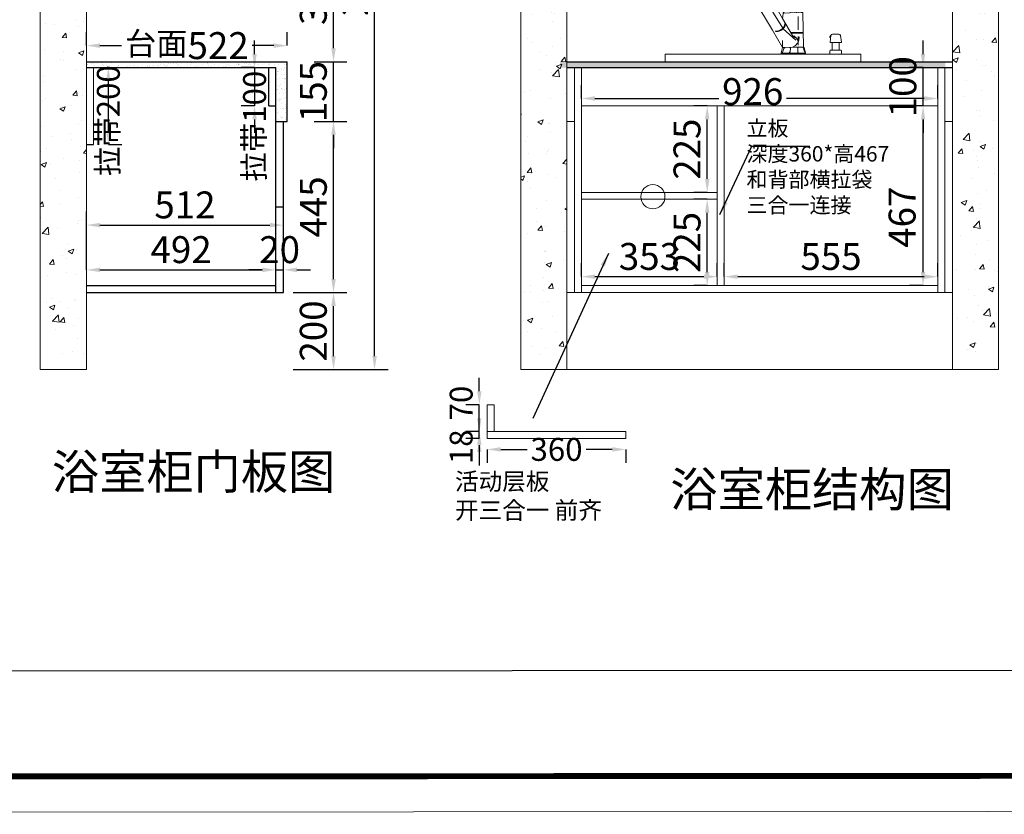
# Model space of a CAD drawing. Extents: x 54229 to 77020, y -401006 to -395084.
# Drawn here: x 63660 to 66219, y -401006 to -398941 of the extents above; entities that cross this region are included whole.
import ezdxf

# ---------------------------------------------------------------- set-up
doc = ezdxf.new("R2010")
doc.units = 0
doc.header["$MEASUREMENT"] = 0
doc.layers.add('组件', color=3, linetype='Continuous', lineweight=15)
doc.styles.add('宋体', font='txt')
doc.dimstyles.new('3vjia', dxfattribs={"dimscale": 35, "dimtxt": 2, "dimasz": 1, "dimexe": 1, "dimexo": 2, "dimgap": 0.5, "dimtad": 1, "dimdec": 0, "dimzin": 0, "dimdsep": 46, "dimtxsty": '宋体', "dimcen": 1.5, "dimdle": 1, "dimadec": 0, "dimazin": 0, "dimtfac": 1, "dimtdec": 4, "dimtmove": 2, "dimatfit": 3, "dimfxl": 3, "dimfxlon": 1, "dimtolj": 1, "dimtzin": 0, "dimarcsym": 0})

# ---------------------------------------------------------------- blocks, each defined once
blk = doc.blocks.new('A$C2C4A544D')
at = {"layer": '组件', "color": 73}
for p, q in [((197.5, 233), (193.9, 229)), ((201.3, 235.9), (197.5, 233)), ((206.5, 238.7), (201.3, 235.9)), ((214.1, 241.8), (206.5, 238.7)), ((216.9, 241.7), (212.9, 241.4)), ((215.2, 242.2), (214.1, 241.8)), ((218.5, 242.7), (215.2, 242.2)), ((224, 241.7), (216.9, 241.7)), ((222.9, 242.7), (218.5, 242.7)), ((222.5, 235.2), (234.8, 230.6)), ((227.8, 242.4), (222.9, 242.7)), ((232.7, 239.1), (224, 241.7)), ((233.6, 240.1), (227.8, 242.4)), ((239, 236.2), (232.7, 239.1)), ((238.1, 237.6), (233.6, 240.1)), ((234.8, 230.6), (238.7, 221.3)), ((240.4, 235.1), (238.1, 237.6)), ((245.6, 231.1), (240.4, 235.1)), ((249, 225.9), (245.6, 231.1)), ((188.3, 208.6), (186.4, 199.4)), ((189.5, 216.6), (188.3, 208.6)), ((191.4, 224), (189.5, 216.6)), ((193.9, 229), (191.4, 224)), ((238.7, 221.3), (234.8, 202.9)), ((251.7, 219.8), (249, 225.9)), ((252.5, 207.8), (249.4, 188)), ((253, 213.5), (251.7, 219.8)), ((253.6, 207.2), (253, 213.5)), ((256.1, 200.7), (253.6, 207.2)), ((274.8, 212.1), (274.7, 209.2)), ((274.7, 209.2), (275.5, 205.8)), ((275.8, 213.9), (274.8, 212.1)), ((275.5, 205.8), (276.8, 204.2)), ((280.7, 215.7), (275.8, 213.9)), ((285, 216.2), (280.7, 215.7)), ((292.2, 215.2), (285, 216.2)), ((288.8, 203.9), (292.3, 205.3)), ((296.9, 213.2), (292.2, 215.2)), ((292.3, 205.3), (294.9, 207.2)), ((294.7, 211.7), (297.3, 207.9)), ((303.5, 209.4), (296.9, 213.2)), ((297.3, 207.9), (302.7, 205.1)), ((302.7, 205.1), (308.6, 200.9)), ((314.7, 201.1), (303.5, 209.4)), ((184.8, 190.2), (184.7, 186.3)), ((184.7, 186.3), (185.9, 182.8)), ((184.9, 192.7), (184.8, 190.2)), ((186.4, 199.4), (184.9, 192.7)), ((185.9, 182.8), (187.8, 179.2)), ((189.6, 188.5), (186.5, 184.9)), ((186.5, 184.9), (187, 181.6)), ((187, 181.6), (187.7, 179.5)), ((187.8, 179.2), (188.6, 178.7)), ((194.3, 191.3), (189.6, 188.5)), ((201.1, 198.6), (192.6, 195.1)), ((200.9, 192.2), (194.3, 191.3)), ((212.2, 192.2), (200.9, 192.2)), ((213.4, 199.1), (201.1, 198.6)), ((201.4, 186.6), (201.8, 179.5)), ((201.8, 179.5), (202.3, 177.2)), ((225.6, 190.1), (212.2, 192.2)), ((224.4, 198.6), (213.4, 199.1)), ((236.2, 193.4), (224.4, 198.6)), ((235.5, 186.1), (225.6, 190.1)), ((241.2, 181.2), (235.5, 186.1)), ((243.5, 185.4), (236.2, 193.4)), ((243.3, 176.2), (241.2, 181.2)), ((249.4, 188), (248.2, 178.8)), ((273.4, 167.9), (256.1, 200.7)), ((276.8, 204.2), (279.9, 202.4)), ((279.6, 203.5), (284.3, 203)), ((279.9, 202.4), (285.5, 198.7)), ((284.3, 203), (288.8, 203.9)), ((285.5, 198.7), (292.5, 191.9)), ((292.5, 191.9), (298.2, 185.4)), ((298.2, 185.4), (302.2, 179.7)), ((302.2, 179.7), (303.5, 175.8)), ((308.6, 200.9), (326, 186.1)), ((327.5, 191.3), (314.7, 201.1)), ((326, 186.1), (338.7, 174.5)), ((342.4, 180.4), (327.5, 191.3)), ((345.7, 172.1), (342.4, 180.4)), ((188.6, 178.7), (195.1, 170.2)), ((195.1, 170.2), (196.8, 169.9)), ((200.2, 175.8), (196.7, 172.9)), ((196.7, 172.9), (196.7, 170.6)), ((196.8, 169.9), (197.2, 168.2)), ((197.2, 168.2), (198.2, 166.3)), ((198.2, 166.3), (202.5, 163)), ((207.2, 176.7), (200.2, 175.8)), ((202.5, 163), (207.8, 161.2)), ((214.8, 176.7), (207.2, 176.7)), ((207.8, 161.2), (212.1, 159.8)), ((212.1, 159.8), (217, 159.3)), ((224.2, 173.9), (214.8, 176.7)), ((217, 159.3), (221.4, 159.3)), ((221.4, 159.3), (225.9, 160.5)), ((228.7, 169.2), (224.2, 173.9)), ((225.9, 160.5), (229, 162.1)), ((229.9, 164.2), (228.7, 169.2)), ((229, 162.1), (242.8, 170.7)), ((230.5, 163.1), (278.4, 82.3)), ((232.2, 170.1), (231.3, 166.8)), ((232.2, 178.1), (232.2, 170.1)), ((244.7, 172.9), (242.6, 170.8)), ((242.8, 172.5), (243.3, 176.2)), ((248.2, 178.8), (244.7, 172.9)), ((253.2, 171.9), (305.6, 86.9)), ((304.8, 112), (273.4, 167.9)), ((303, 163.2), (302.9, 150.4)), ((303.7, 171.9), (303, 163.2)), ((303.5, 175.8), (303.7, 171.9)), ((338.7, 174.5), (344.6, 168.4)), ((344.6, 168.4), (348.6, 162.5)), ((345.3, 155.1), (345.3, 140.5)), ((352.2, 164.5), (345.7, 172.1)), ((357, 157.1), (352.2, 164.5)), ((359.4, 149.2), (357, 157.1)), ((302.9, 150.4), (303.5, 132.9)), ((303.5, 132.9), (306.8, 131.1)), ((306.8, 131.1), (304.8, 112)), ((311.6, 133.5), (306.7, 131.6)), ((308.6, 131.1), (308.1, 127.3)), ((334, 134.6), (311.6, 133.5)), ((324.6, 133.9), (324.4, 127.6)), ((348.6, 134.2), (334, 134.6)), ((341.3, 133.5), (341.3, 129)), ((355.2, 133.2), (348.6, 134.2)), ((353.1, 132.5), (354, 128.3)), ((354.9, 133.4), (360.1, 135)), ((357.2, 126.8), (354.9, 133.4)), ((360.1, 135), (359.4, 149.2)), ((304.6, 112.3), (330.9, 68.5)), ((308.8, 126.4), (306.7, 126.2)), ((323.7, 126.9), (308.8, 126.4)), ((345.1, 127.6), (323.7, 126.9)), ((357.1, 127.1), (345.1, 127.6)), ((345.3, 117.4), (345.3, 82.7)), ((359.6, 37.8), (357.2, 126.8)), ((278.4, 82.3), (304.8, 37)), ((291.8, 79.6), (285.5, 79.6)), ((293.2, 78.4), (286.9, 78.4)), ((298.6, 82.4), (291.8, 79.6)), ((300.1, 81.2), (293.2, 78.4)), ((305.2, 86.6), (298.6, 82.4)), ((306.6, 85.5), (300.1, 81.2)), ((309.7, 93.2), (305.2, 86.6)), ((306.4, 85.6), (339.1, 56.1)), ((311.1, 92), (306.6, 85.5)), ((311.1, 99.8), (309.7, 93.2)), ((312.5, 98.6), (311.1, 92)), ((304.8, 54.9), (304.8, 37.1)), ((340.4, 76.2), (326, 76)), ((343.7, 74.6), (326.7, 74.6)), ((330.9, 68.5), (334.2, 64.5)), ((334.2, 64.5), (338, 62.2)), ((334.5, 67), (341.1, 61.1)), ((357.3, 75.7), (340.4, 76.2)), ((341.1, 61.1), (345.8, 52.2)), ((347.2, 55.6), (343.2, 48.3)), ((357.3, 74.3), (343.7, 74.6)), ((345.3, 65.8), (345.3, 43)), ((345.8, 52.2), (347.9, 64.6)), ((347.9, 64.6), (347.2, 55.6)), ((429.6, 67.7), (428, 64.6)), ((428.1, 51), (430.4, 68.1)), ((430.4, 66.1), (429.4, 64.2)), ((429.6, 67.7), (429.6, 67.7)), ((430.4, 68.1), (430.4, 68.1)), ((430.4, 66.1), (430.4, 66.1)), ((451.4, 71.6), (434.4, 71.6)), ((457.8, 51), (455.4, 68.1)), ((304.8, 37.1), (299.9, 19.8)), ((308.1, 34.2), (304.3, 24.1)), ((311.9, 37.3), (304.8, 37)), ((310.4, 36.3), (308.1, 34.2)), ((334.9, 37.5), (311.9, 37.3)), ((324.6, 25.7), (322.2, 23.1)), ((323.4, 36.8), (325.8, 35.6)), ((325.8, 35.6), (324.6, 25.7)), ((338.7, 42.2), (330.9, 38)), ((347, 37.7), (334.9, 37.5)), ((343.2, 48.3), (338.7, 42.2)), ((346.5, 36.8), (344.4, 36.3)), ((344.4, 36.3), (344.8, 23.9)), ((359.4, 37.7), (347, 37.7)), ((357.1, 37.5), (359, 35.9)), ((359, 35.9), (361.6, 24.6)), ((360.6, 37.2), (359.6, 37.8)), ((365.1, 20), (360.6, 37.2)), ((427.9, 20), (427.9, 28.3)), ((429.1, 49.9), (456.8, 49.9)), ((455.9, 30.3), (429.9, 30.3)), ((433.9, 30.3), (433.9, 49.9)), ((451.9, 30.3), (451.9, 49.9)), ((457.9, 20), (457.9, 28.3)), ((0, 0), (0, 20)), ((508.5, 20), (0, 20)), ((20, 0), (0, 0)), ((488.5, 0), (20, 0)), ((364.4, 22.2), (300.8, 22.2)), ((304.3, 24.1), (303.1, 23.4)), ((344.8, 23.9), (346.2, 23.1)), ((488.5, 0), (508.5, 0)), ((508.5, 0), (508.5, 20))]:
    blk.add_line(p, q, dxfattribs=at)
blk.add_circle((428.6, 64), 0.804, dxfattribs=at)
for centre, radius, start, end in [((430.4, 67.1), 1, 90, 144.3749), ((434.4, 67.6), 4, 90, 172.1252), ((451.4, 67.6), 4, 7.8748, 90), ((429.9, 28.3), 2, 90, 180), ((429.1, 50.9), 1, 172.1252, 270), ((455.9, 28.3), 2, 0, 90), ((456.8, 50.9), 1, 270, 7.8748)]:
    blk.add_arc(centre, radius, start, end, dxfattribs=at)
at = {"layer": '组件', "color": 73, "extrusion": (0, 0, -1)}
for centre, major_axis, ratio in [((190.5, 179.3), (-0.613, 0.842), 0.470786), ((193.7, 182.2), (-0.77, 1.11), 0.630416), ((197.1, 180.1), (-0.61, 1.15), 0.686205), ((198.1, 184.4), (-0.77, 1.38), 0.695253), ((204.5, 185.5), (-0.44, 1.56), 0.913216), ((204.4, 180.1), (-0.35, 1.25), 0.913216), ((212.5, 186.3), (-0.44, 1.56), 0.913216), ((212.2, 180.8), (-0.35, 1.25), 0.913216), ((193.9, 178), (-0.574, 0.88), 0.576021), ((235.7, 174.4), (1.07, 0.57), 0.699089), ((236.9, 170.8), (0.957, 0.459), 0.535996)]:
    blk.add_ellipse(centre, major_axis=major_axis, ratio=ratio, dxfattribs=at)
at = {"layer": '组件', "color": 73}
for centre, major_axis in [((221.6, 185.1), (0.73, 1.44)), ((221.3, 179.5), (0.58, 1.16)), ((230.1, 180.5), (0.73, 1.44)), ((229.4, 175.1), (0.58, 1.16))]:
    blk.add_ellipse(centre, major_axis=major_axis, ratio=0.913216, dxfattribs=at)
at = {"layer": '组件', "color": 73, "extrusion": (0, 0, -1)}
blk.add_ellipse((321.8, 154), major_axis=(4.27, 4.27), ratio=1, start_param=3.926991, end_param=10.210176, dxfattribs=at)
blk = doc.blocks.new('*D121')
at = {"color": 251, "lineweight": -2, "transparency": 16777216}
for p, q in [((64370.2, -399649.9), (64510.2, -399649.9)), ((64475.2, -399814.9), (64475.2, -399684.9)), ((64370.2, -399849.9), (64510.2, -399849.9))]:
    blk.add_line(p, q, dxfattribs=at)
at = {"color": 251, "transparency": 16777216}
for points in [[(64469.4, -399684.9), (64481.1, -399684.9), (64475.2, -399649.9)], [(64469.4, -399814.9), (64481.1, -399814.9), (64475.2, -399849.9)]]:
    blk.add_solid(points, dxfattribs=at)
at = {"layer": 'Defpoints', "color": 0, "transparency": 16777216}
for p in [(63833.1, -399649.9), (64475.2, -399649.9), (63833.1, -399849.9)]:
    blk.add_point(p, dxfattribs=at)
at = {"color": 7, "transparency": 16777216, "insert": (64422.7, -399749.9), "char_height": 70, "attachment_point": 5, "rotation": 90, "style": '宋体'}
blk.add_mtext('\\A1;200', dxfattribs=at)
blk = doc.blocks.new('*D122')
at = {"color": 251, "lineweight": -2, "transparency": 16777216}
for p, q in [((64425.1, -399204.9), (64510.2, -399204.9)), ((64475.2, -399614.9), (64475.2, -399239.9)), ((64370.2, -399649.9), (64510.2, -399649.9))]:
    blk.add_line(p, q, dxfattribs=at)
at = {"color": 251, "transparency": 16777216}
for points in [[(64469.4, -399239.9), (64481.1, -399239.9), (64475.2, -399204.9)], [(64469.4, -399614.9), (64481.1, -399614.9), (64475.2, -399649.9)]]:
    blk.add_solid(points, dxfattribs=at)
at = {"layer": 'Defpoints', "color": 0, "transparency": 16777216}
for p in [(64355.1, -399204.9), (64475.2, -399204.9), (63833.1, -399649.9)]:
    blk.add_point(p, dxfattribs=at)
at = {"color": 7, "transparency": 16777216, "insert": (64422.7, -399427.4), "char_height": 70, "attachment_point": 5, "rotation": 90, "style": '宋体'}
blk.add_mtext('\\A1;445', dxfattribs=at)
blk = doc.blocks.new('*D123')
at = {"color": 251, "lineweight": -2, "transparency": 16777216}
for p, q in [((64475.2, -399014.9), (64475.2, -398979.9)), ((64425.1, -399049.9), (64510.2, -399049.9)), ((64475.2, -399204.9), (64475.2, -399049.9)), ((64425.1, -399204.9), (64510.2, -399204.9)), ((64475.2, -399239.9), (64475.2, -399274.9))]:
    blk.add_line(p, q, dxfattribs=at)
at = {"color": 251, "transparency": 16777216}
for points in [[(64469.4, -399014.9), (64481.1, -399014.9), (64475.2, -399049.9)], [(64469.4, -399239.9), (64481.1, -399239.9), (64475.2, -399204.9)]]:
    blk.add_solid(points, dxfattribs=at)
at = {"layer": 'Defpoints', "color": 0, "transparency": 16777216}
for p in [(64355.1, -399049.9), (64475.2, -399049.9), (64355.1, -399204.9)]:
    blk.add_point(p, dxfattribs=at)
at = {"color": 7, "transparency": 16777216, "insert": (64422.7, -399127.4), "char_height": 70, "attachment_point": 5, "rotation": 90, "style": '宋体'}
blk.add_mtext('\\A1;155', dxfattribs=at)
blk = doc.blocks.new('*D124')
at = {"color": 251, "lineweight": -2, "transparency": 16777216}
for p, q in [((64370.2, -398699.9), (64510.2, -398699.9)), ((64475.2, -399014.9), (64475.2, -398734.9)), ((64425.1, -399049.9), (64510.2, -399049.9))]:
    blk.add_line(p, q, dxfattribs=at)
at = {"color": 251, "transparency": 16777216}
for points in [[(64469.4, -398734.9), (64481.1, -398734.9), (64475.2, -398699.9)], [(64469.4, -399014.9), (64481.1, -399014.9), (64475.2, -399049.9)]]:
    blk.add_solid(points, dxfattribs=at)
at = {"layer": 'Defpoints', "color": 0, "transparency": 16777216}
for p in [(64013.1, -398699.9), (64475.2, -398699.9), (64355.1, -399049.9)]:
    blk.add_point(p, dxfattribs=at)
at = {"color": 7, "transparency": 16777216, "insert": (64422.7, -398874.9), "char_height": 70, "attachment_point": 5, "rotation": 90, "style": '宋体'}
blk.add_mtext('\\A1;350', dxfattribs=at)
blk = doc.blocks.new('*D127')
at = {"color": 251, "lineweight": -2, "transparency": 16777216}
for p, q in [((64477, -397799.9), (64617, -397799.9)), ((64582, -399814.9), (64582, -397834.9)), ((64477, -399849.9), (64617, -399849.9))]:
    blk.add_line(p, q, dxfattribs=at)
at = {"color": 251, "transparency": 16777216}
for points in [[(64576.1, -397834.9), (64587.8, -397834.9), (64582, -397799.9)], [(64576.1, -399814.9), (64587.8, -399814.9), (64582, -399849.9)]]:
    blk.add_solid(points, dxfattribs=at)
at = {"layer": 'Defpoints', "color": 0, "transparency": 16777216}
for p in [(64033.1, -397799.9), (64582, -397799.9), (63833.1, -399849.9)]:
    blk.add_point(p, dxfattribs=at)
at = {"color": 7, "transparency": 16777216, "insert": (64529.5, -398824.9), "char_height": 70, "attachment_point": 5, "rotation": 90, "style": '宋体'}
blk.add_mtext('\\A1;2050', dxfattribs=at)
blk = doc.blocks.new('*D128')
at = {"color": 251, "lineweight": -2, "transparency": 16777216}
for p, q in [((63833.1, -399590.9), (63833.1, -399555.9)), ((64325.1, -399590.9), (64325.1, -399555.9)), ((63868.1, -399590.9), (64290.1, -399590.9))]:
    blk.add_line(p, q, dxfattribs=at)
at = {"color": 251, "transparency": 16777216}
for points in [[(63868.1, -399585.1), (63868.1, -399596.8), (63833.1, -399590.9)], [(64290.1, -399585.1), (64290.1, -399596.8), (64325.1, -399590.9)]]:
    blk.add_solid(points, dxfattribs=at)
at = {"layer": 'Defpoints', "color": 0, "transparency": 16777216}
for p in [(64325.1, -399590.9), (63833.1, -399649.9), (64325.1, -399649.9)]:
    blk.add_point(p, dxfattribs=at)
at = {"color": 7, "transparency": 16777216, "insert": (64079.1, -399538.4), "char_height": 70, "attachment_point": 5, "style": '宋体'}
blk.add_mtext('\\A1;492', dxfattribs=at)
blk = doc.blocks.new('*D129')
at = {"color": 251, "lineweight": -2, "transparency": 16777216}
for p, q in [((64325.1, -399590.9), (64325.1, -399555.9)), ((64345.1, -399590.9), (64345.1, -399555.9)), ((64290.1, -399590.9), (64255.1, -399590.9)), ((64325.1, -399590.9), (64345.1, -399590.9)), ((64380.1, -399590.9), (64415.1, -399590.9))]:
    blk.add_line(p, q, dxfattribs=at)
at = {"color": 251, "transparency": 16777216}
for points in [[(64290.1, -399585.1), (64290.1, -399596.8), (64325.1, -399590.9)], [(64380.1, -399585.1), (64380.1, -399596.8), (64345.1, -399590.9)]]:
    blk.add_solid(points, dxfattribs=at)
at = {"layer": 'Defpoints', "color": 0, "transparency": 16777216}
for p in [(64345.1, -399590.9), (64325.1, -399649.9), (64345.1, -399649.9)]:
    blk.add_point(p, dxfattribs=at)
at = {"color": 7, "transparency": 16777216, "insert": (64335.1, -399538.4), "char_height": 70, "attachment_point": 5, "style": '宋体'}
blk.add_mtext('\\A1;20', dxfattribs=at)
blk = doc.blocks.new('*D130')
at = {"color": 251, "lineweight": -2, "transparency": 16777216}
for p, q in [((63833.1, -399579.6), (63833.1, -399439.6)), ((64345.1, -399579.6), (64345.1, -399439.6)), ((63868.1, -399474.6), (64310.1, -399474.6))]:
    blk.add_line(p, q, dxfattribs=at)
at = {"color": 251, "transparency": 16777216}
for points in [[(63868.1, -399468.8), (63868.1, -399480.4), (63833.1, -399474.6)], [(64310.1, -399468.8), (64310.1, -399480.4), (64345.1, -399474.6)]]:
    blk.add_solid(points, dxfattribs=at)
at = {"layer": 'Defpoints', "color": 0, "transparency": 16777216}
for p in [(64345.1, -399474.6), (63833.1, -399649.9), (64345.1, -399649.9)]:
    blk.add_point(p, dxfattribs=at)
at = {"color": 7, "transparency": 16777216, "insert": (64089.1, -399422.1), "char_height": 70, "attachment_point": 5, "style": '宋体'}
blk.add_mtext('\\A1;512', dxfattribs=at)
blk = doc.blocks.new('*D134')
at = {"color": 251, "lineweight": -2, "transparency": 16777216}
for p, q in [((65119.8, -399608.6), (65119.8, -399573.6)), ((65472.8, -399608.6), (65472.8, -399573.6)), ((65154.8, -399608.6), (65437.8, -399608.6))]:
    blk.add_line(p, q, dxfattribs=at)
at = {"color": 251, "transparency": 16777216}
for points in [[(65154.8, -399602.8), (65154.8, -399614.4), (65119.8, -399608.6)], [(65437.8, -399602.8), (65437.8, -399614.4), (65472.8, -399608.6)]]:
    blk.add_solid(points, dxfattribs=at)
at = {"layer": 'Defpoints', "color": 0, "transparency": 16777216}
for p in [(65472.8, -399608.6), (65119.8, -399631.9), (65472.8, -399631.9)]:
    blk.add_point(p, dxfattribs=at)
at = {"color": 7, "transparency": 16777216, "insert": (65296.3, -399556.1), "char_height": 70, "attachment_point": 5, "style": '宋体'}
blk.add_mtext('\\A1;353', dxfattribs=at)
blk = doc.blocks.new('*D135')
at = {"color": 251, "lineweight": -2, "transparency": 16777216}
for p, q in [((65446.5, -399407.4), (65411.5, -399407.4)), ((65446.5, -399596.9), (65446.5, -399442.4)), ((65446.5, -399631.9), (65411.5, -399631.9))]:
    blk.add_line(p, q, dxfattribs=at)
at = {"color": 251, "transparency": 16777216}
for points in [[(65440.7, -399442.4), (65452.4, -399442.4), (65446.5, -399407.4)], [(65440.7, -399596.9), (65452.4, -399596.9), (65446.5, -399631.9)]]:
    blk.add_solid(points, dxfattribs=at)
at = {"layer": 'Defpoints', "color": 0, "transparency": 16777216}
for p in [(65446.5, -399407.4), (65472.8, -399407.4), (65472.8, -399631.9)]:
    blk.add_point(p, dxfattribs=at)
at = {"color": 7, "transparency": 16777216, "insert": (65394, -399519.7), "char_height": 70, "attachment_point": 5, "rotation": 90, "style": '宋体'}
blk.add_mtext('\\A1;225', dxfattribs=at)
blk = doc.blocks.new('*D136')
at = {"color": 251, "lineweight": -2, "transparency": 16777216}
for p, q in [((65446.5, -399164.9), (65411.5, -399164.9)), ((65446.5, -399354.4), (65446.5, -399199.9)), ((65446.5, -399389.4), (65411.5, -399389.4))]:
    blk.add_line(p, q, dxfattribs=at)
at = {"color": 251, "transparency": 16777216}
for points in [[(65440.7, -399199.9), (65452.4, -399199.9), (65446.5, -399164.9)], [(65440.7, -399354.4), (65452.4, -399354.4), (65446.5, -399389.4)]]:
    blk.add_solid(points, dxfattribs=at)
at = {"layer": 'Defpoints', "color": 0, "transparency": 16777216}
for p in [(65446.5, -399164.9), (65472.8, -399164.9), (65472.8, -399389.4)]:
    blk.add_point(p, dxfattribs=at)
at = {"color": 7, "transparency": 16777216, "insert": (65394, -399277.2), "char_height": 70, "attachment_point": 5, "rotation": 90, "style": '宋体'}
blk.add_mtext('\\A1;225', dxfattribs=at)
blk = doc.blocks.new('*D137')
at = {"color": 251, "lineweight": -2, "transparency": 16777216}
for p, q in [((65490.8, -399608.6), (65490.8, -399573.6)), ((66045.8, -399608.6), (66045.8, -399573.6)), ((65525.8, -399608.6), (66010.8, -399608.6))]:
    blk.add_line(p, q, dxfattribs=at)
at = {"color": 251, "transparency": 16777216}
for points in [[(65525.8, -399602.8), (65525.8, -399614.4), (65490.8, -399608.6)], [(66010.8, -399602.8), (66010.8, -399614.4), (66045.8, -399608.6)]]:
    blk.add_solid(points, dxfattribs=at)
at = {"layer": 'Defpoints', "color": 0, "transparency": 16777216}
for p in [(66045.8, -399608.6), (65490.8, -399631.9), (66045.8, -399631.9)]:
    blk.add_point(p, dxfattribs=at)
at = {"color": 7, "transparency": 16777216, "insert": (65768.3, -399556.1), "char_height": 70, "attachment_point": 5, "style": '宋体'}
blk.add_mtext('\\A1;555', dxfattribs=at)
blk = doc.blocks.new('*D138')
at = {"color": 251, "lineweight": -2, "transparency": 16777216}
for p, q in [((66007.5, -399164.9), (65972.5, -399164.9)), ((66007.5, -399596.9), (66007.5, -399199.9)), ((66007.5, -399631.9), (65972.5, -399631.9))]:
    blk.add_line(p, q, dxfattribs=at)
at = {"color": 251, "transparency": 16777216}
for points in [[(66001.7, -399199.9), (66013.3, -399199.9), (66007.5, -399164.9)], [(66001.7, -399596.9), (66013.3, -399596.9), (66007.5, -399631.9)]]:
    blk.add_solid(points, dxfattribs=at)
at = {"layer": 'Defpoints', "color": 0, "transparency": 16777216}
for p in [(66007.5, -399164.9), (66045.8, -399164.9), (66045.8, -399631.9)]:
    blk.add_point(p, dxfattribs=at)
at = {"color": 7, "transparency": 16777216, "insert": (65953, -399454), "char_height": 70, "attachment_point": 5, "rotation": 90, "style": '宋体'}
blk.add_mtext('\\A1;467', dxfattribs=at)
blk = doc.blocks.new('*D139')
at = {"color": 251, "lineweight": -2, "transparency": 16777216}
for p, q in [((66007.5, -399029.9), (66007.5, -398994.9)), ((66007.5, -399064.9), (65972.5, -399064.9)), ((66007.5, -399164.9), (66007.5, -399064.9)), ((66007.5, -399164.9), (65972.5, -399164.9)), ((66007.5, -399199.9), (66007.5, -399234.9))]:
    blk.add_line(p, q, dxfattribs=at)
at = {"color": 251, "transparency": 16777216}
for points in [[(66001.7, -399029.9), (66013.3, -399029.9), (66007.5, -399064.9)], [(66001.7, -399199.9), (66013.3, -399199.9), (66007.5, -399164.9)]]:
    blk.add_solid(points, dxfattribs=at)
at = {"layer": 'Defpoints', "color": 0, "transparency": 16777216}
for p in [(66007.5, -399064.9), (66045.8, -399064.9), (66045.8, -399164.9)]:
    blk.add_point(p, dxfattribs=at)
at = {"color": 7, "transparency": 16777216, "insert": (65955, -399114.9), "char_height": 70, "attachment_point": 5, "rotation": 90, "style": '宋体'}
blk.add_mtext('\\A1;100', dxfattribs=at)
blk = doc.blocks.new('*D140')
at = {"color": 251, "lineweight": -2, "transparency": 16777216}
for p, q in [((65119.8, -399145.4), (65119.8, -399110.4)), ((66045.8, -399145.4), (66045.8, -399110.4)), ((65154.8, -399145.4), (65476.9, -399145.4)), ((66010.8, -399145.4), (65652.7, -399145.4))]:
    blk.add_line(p, q, dxfattribs=at)
at = {"color": 251, "transparency": 16777216}
for points in [[(65154.8, -399139.5), (65154.8, -399151.2), (65119.8, -399145.4)], [(66010.8, -399139.5), (66010.8, -399151.2), (66045.8, -399145.4)]]:
    blk.add_solid(points, dxfattribs=at)
at = {"layer": 'Defpoints', "color": 0, "transparency": 16777216}
for p in [(66045.8, -399145.4), (65119.8, -399164.9), (66045.8, -399164.9)]:
    blk.add_point(p, dxfattribs=at)
at = {"color": 7, "transparency": 16777216, "insert": (65564.8, -399127.5), "char_height": 70, "attachment_point": 5, "style": '宋体'}
blk.add_mtext('\\A1;926', dxfattribs=at)
blk = doc.blocks.new('*D141')
at = {"color": 251, "lineweight": -2, "transparency": 16777216}
for p, q in [((64874.9, -400057.7), (64874.9, -400092.7)), ((64909.9, -400057.7), (64978.3, -400057.7)), ((65199.9, -400057.7), (65131.6, -400057.7)), ((65234.9, -400057.7), (65234.9, -400092.7))]:
    blk.add_line(p, q, dxfattribs=at)
at = {"color": 251, "transparency": 16777216}
for points in [[(64909.9, -400051.9), (64909.9, -400063.6), (64874.9, -400057.7)], [(65199.9, -400051.9), (65199.9, -400063.6), (65234.9, -400057.7)]]:
    blk.add_solid(points, dxfattribs=at)
at = {"layer": 'Defpoints', "color": 0, "transparency": 16777216}
for p in [(64874.9, -400029.5), (65234.9, -400029.5), (65234.9, -400057.7)]:
    blk.add_point(p, dxfattribs=at)
at = {"color": 7, "transparency": 16777216, "insert": (65054.9, -400057.7), "char_height": 70, "attachment_point": 5, "style": '宋体'}
blk.add_mtext('\\A1;{\\H0.85x;360}', dxfattribs=at)
blk = doc.blocks.new('*D142')
at = {"color": 251, "lineweight": -2, "transparency": 16777216}
for p, q in [((64854.2, -399976.5), (64854.2, -399941.5)), ((64854.2, -400011.5), (64819.2, -400011.5)), ((64854.2, -400029.5), (64854.2, -400011.5)), ((64854.2, -400029.5), (64819.2, -400029.5)), ((64854.2, -400064.5), (64854.2, -400099.5))]:
    blk.add_line(p, q, dxfattribs=at)
at = {"color": 251, "transparency": 16777216}
for points in [[(64848.4, -399976.5), (64860, -399976.5), (64854.2, -400011.5)], [(64848.4, -400064.5), (64860, -400064.5), (64854.2, -400029.5)]]:
    blk.add_solid(points, dxfattribs=at)
at = {"layer": 'Defpoints', "color": 0, "transparency": 16777216}
for p in [(64854.2, -400011.5), (64874.9, -400011.5), (64874.9, -400029.5)]:
    blk.add_point(p, dxfattribs=at)
at = {"color": 7, "transparency": 16777216, "insert": (64807, -400051), "char_height": 70, "attachment_point": 5, "rotation": 90, "style": '宋体'}
blk.add_mtext('\\A1;{\\H0.85x;18}', dxfattribs=at)
blk = doc.blocks.new('*D143')
at = {"color": 251, "lineweight": -2, "transparency": 16777216}
for p, q in [((64854.2, -399906.5), (64854.2, -399871.5)), ((64854.2, -399941.5), (64819.2, -399941.5)), ((64854.2, -400011.5), (64854.2, -399941.5)), ((64854.2, -400011.5), (64819.2, -400011.5)), ((64854.2, -400046.5), (64854.2, -400081.5))]:
    blk.add_line(p, q, dxfattribs=at)
at = {"color": 251, "transparency": 16777216}
for points in [[(64848.4, -399906.5), (64860, -399906.5), (64854.2, -399941.5)], [(64848.4, -400046.5), (64860, -400046.5), (64854.2, -400011.5)]]:
    blk.add_solid(points, dxfattribs=at)
at = {"layer": 'Defpoints', "color": 0, "transparency": 16777216}
for p in [(64854.2, -399941.5), (64874.9, -399941.5), (64874.9, -400011.5)]:
    blk.add_point(p, dxfattribs=at)
at = {"color": 7, "transparency": 16777216, "insert": (64807, -399937.2), "char_height": 70, "attachment_point": 5, "rotation": 90, "style": '宋体'}
blk.add_mtext('\\A1;{\\H0.85x;70}', dxfattribs=at)
blk = doc.blocks.new('*D185')
at = {"color": 251, "lineweight": -2, "transparency": 16777216}
for p, q in [((63833.1, -399008), (63833.1, -398973)), ((64355.1, -399008), (64355.1, -398973)), ((63868.1, -399008), (63924.5, -399008)), ((64320.1, -399008), (64263.7, -399008))]:
    blk.add_line(p, q, dxfattribs=at)
at = {"color": 251, "transparency": 16777216}
for points in [[(63868.1, -399002.2), (63868.1, -399013.8), (63833.1, -399008)], [(64320.1, -399002.2), (64320.1, -399013.8), (64355.1, -399008)]]:
    blk.add_solid(points, dxfattribs=at)
at = {"layer": 'Defpoints', "color": 0, "transparency": 16777216}
for p in [(64355.1, -399008), (63833.1, -399049.9), (64355.1, -399049.9)]:
    blk.add_point(p, dxfattribs=at)
at = {"color": 7, "transparency": 16777216, "insert": (64094.1, -399008), "char_height": 70, "attachment_point": 5, "style": '宋体'}
blk.add_mtext('\\A1;{\\H0.85x;台面}522', dxfattribs=at)
blk = doc.blocks.new('*D187')
at = {"color": 251, "lineweight": -2, "transparency": 16777216}
for p, q in [((63890, -399064.9), (63925, -399064.9)), ((63890, -399229.9), (63890, -399099.9)), ((63890, -399264.9), (63925, -399264.9))]:
    blk.add_line(p, q, dxfattribs=at)
at = {"color": 251, "transparency": 16777216}
for points in [[(63884.2, -399099.9), (63895.8, -399099.9), (63890, -399064.9)], [(63884.2, -399229.9), (63895.8, -399229.9), (63890, -399264.9)]]:
    blk.add_solid(points, dxfattribs=at)
at = {"layer": 'Defpoints', "color": 0, "transparency": 16777216}
for p in [(63851.1, -399064.9), (63890, -399064.9), (63851.1, -399264.9)]:
    blk.add_point(p, dxfattribs=at)
at = {"color": 7, "transparency": 16777216, "insert": (63890, -399203), "char_height": 70, "attachment_point": 5, "rotation": 90, "style": '宋体'}
blk.add_mtext('\\A1;{\\H0.8x;拉带\\H1.0625x;200}', dxfattribs=at)
blk = doc.blocks.new('*D188')
at = {"color": 251, "lineweight": -2, "transparency": 16777216}
for p, q in [((64270, -399029.9), (64270, -398994.9)), ((64270, -399064.9), (64235, -399064.9)), ((64270, -399064.9), (64270, -399164.9)), ((64270, -399164.9), (64235, -399164.9)), ((64270, -399199.9), (64270, -399234.9))]:
    blk.add_line(p, q, dxfattribs=at)
at = {"color": 251, "transparency": 16777216}
for points in [[(64264.2, -399029.9), (64275.8, -399029.9), (64270, -399064.9)], [(64264.2, -399199.9), (64275.8, -399199.9), (64270, -399164.9)]]:
    blk.add_solid(points, dxfattribs=at)
at = {"layer": 'Defpoints', "color": 0, "transparency": 16777216}
for p in [(64307.1, -399064.9), (64270, -399164.9), (64307.1, -399164.9)]:
    blk.add_point(p, dxfattribs=at)
at = {"color": 7, "transparency": 16777216, "insert": (64270, -399217.4), "char_height": 70, "attachment_point": 5, "rotation": 90, "style": '宋体'}
blk.add_mtext('\\A1;{\\H0.8x;拉带\\H1.0625x;100}', dxfattribs=at)

msp = doc.modelspace()

# ---------------------------------------------------------------- hatches: boundary and pattern name
at = {"lineweight": 9}
h = msp.add_hatch(dxfattribs=at)
h.set_pattern_fill('AR-CONC', color=256, scale=20)
h.set_pattern_definition([(50, (51, 0), (143.452037, -12.550427), [15, -165]), (355, (51, 0), (-27.750267, 150.438427), [12, -132]), (100.451444, (62.95, -1.05), (115.70177, 137.888), [12.74804, -140.22842]), (46.1842, (51, 40), (213.448266, -33.10386), [22.5, -247.5]), (96.635635, (68.79, 37.24), (186.93239, 194.82372), [19.12207, -210.34275]), (351.184164, (51, 40), (186.93239, 194.82372), [18, -198]), (21, (71, 30), (119.38141, -80.523778), [15, -165]), (326, (71, 30), (48.663066, 145.03001), [12, -132]), (71.451445, (80.95, 23.29), (168.044475, 64.50623), [12.74804, -140.22842]), (37.5, (51, 0), (2.431971, 66.578771), [0, -130.4, 0, -134, 0, -132.5]), (7.5, (51, 0), (52.613907, 78.882342), [0, -76.4, 0, -127.4, 0, -50.5]), (327.5, (6.4, 1e-14), (106.764487, -4.510974), [0, -50, 0, -156, 0, -207]), (317.5, (-13.6, 1e-14), (116.637234, 20.020996), [0, -65, 0, -103.6, 0, -147])])
h.paths.add_polyline_path([(63713.1, -399849.9), (63833.1, -399849.9), (63833.1, -397468.9), (63713.1, -397468.9)])
h = msp.add_hatch(dxfattribs=at)
h.set_pattern_fill('AR-CONC', color=256, scale=20)
h.set_pattern_definition([(50, (2898.25, -50), (143.452037, -12.550427), [15, -165]), (355, (2898.25, -50), (-27.750267, 150.438427), [12, -132]), (100.451444, (2910.2, -51.05), (115.70177, 137.888), [12.74804, -140.22842]), (46.1842, (2898.25, -10), (213.44827, -33.10386), [22.5, -247.5]), (96.635635, (2916.04, -12.76), (186.93239, 194.82372), [19.12207, -210.34275]), (351.184164, (2898.25, -10), (186.93239, 194.82372), [18, -198]), (21, (2918.25, -20), (119.38141, -80.523778), [15, -165]), (326, (2918.25, -20), (48.663066, 145.03001), [12, -132]), (71.451445, (2928.2, -26.71), (168.044475, 64.50623), [12.74804, -140.22842]), (37.5, (2898.25, -50), (2.431971, 66.578771), [0, -130.4, 0, -134, 0, -132.5]), (7.5, (2898.25, -50), (52.613907, 78.882342), [0, -76.4, 0, -127.4, 0, -50.5]), (327.5, (2853.65, -50), (106.764487, -4.510974), [0, -50, 0, -156, 0, -207]), (317.5, (2833.65, -50), (116.637234, 20.020996), [0, -65, 0, -103.6, 0, -147])])
h.paths.add_polyline_path([(65081.8, -397468.9), (64961.8, -397468.9), (64961.8, -399849.9), (65081.8, -399849.9)])
h.paths.add_polyline_path([(66203.8, -397468.9), (66083.8, -397468.9), (66083.8, -399849.9), (66203.8, -399849.9)])
h = msp.add_hatch()
h.set_pattern_fill('AR-SAND', color=256, scale=10)
h.set_pattern_definition([(37.5, (51, 0), (-0.6299336, 19.2682377), [0, -15.2, 0, -17, 0, -16.25]), (7.5, (51, 0), (17.697767, 28.2214607), [0, -8.2, 0, -13.7, 0, -5.25]), (327.5, (38.7, 0), (31.1414186, 0.05659054), [0, -5, 0, -18, 0, -23.5]), (317.5, (38.7, 0), (30.061266, 8.7767556), [0, -2.5, 0, -11.8, 0, -13.5])])
h.paths.add_polyline_path([(64325.1, -399204.9), (64355.1, -399204.9), (64355.1, -399049.9), (63833.1, -399049.9), (63833.1, -399064.9), (64325.1, -399064.9)])
h = msp.add_hatch()
h.set_pattern_fill('AR-SAND', color=256, scale=10)
h.set_pattern_definition([(37.5, (33, 0), (-0.6299336, 19.2682377), [0, -15.2, 0, -17, 0, -16.25]), (7.5, (33, 0), (17.697767, 28.2214607), [0, -8.2, 0, -13.7, 0, -5.25]), (327.5, (20.7, 0), (31.1414186, 0.05659054), [0, -5, 0, -18, 0, -23.5]), (317.5, (20.7, 0), (30.061266, 8.7767556), [0, -2.5, 0, -11.8, 0, -13.5])])
h.paths.add_polyline_path([(66065.8, -399049.9), (65063.8, -399049.9), (65063.8, -399064.9), (66065.8, -399064.9)])

# ---------------------------------------------------------------- linework, layer by layer
for p, q in [((63713.1, -399849.9), (63713.1, -397468.9)), ((63833.1, -399849.9), (63833.1, -397468.9)), ((64961.8, -397468.9), (64961.8, -399849.9)), ((65081.8, -397468.9), (65081.8, -399849.9)), ((66083.8, -397468.9), (66083.8, -399849.9)), ((66203.8, -397468.9), (66203.8, -399849.9)), ((63851.1, -399264.9), (63851.1, -399064.9)), ((65101.8, -399064.9), (65101.8, -399649.9)), ((65119.8, -399064.9), (65119.8, -399649.9)), ((66045.8, -399064.9), (66045.8, -399649.9)), ((66063.8, -399064.9), (66063.8, -399649.9)), ((65119.8, -399164.9), (66045.8, -399164.9)), ((65472.8, -399164.9), (65472.8, -399631.9)), ((65490.8, -399164.9), (65490.8, -399631.9)), ((65081.8, -399204.9), (65101.8, -399204.9)), ((66063.8, -399204.9), (66083.8, -399204.9)), ((65472.8, -399389.4), (65119.8, -399389.4)), ((65472.8, -399407.4), (65119.8, -399407.4)), ((65119.8, -399631.9), (66045.8, -399631.9)), ((65081.8, -399649.9), (66083.8, -399649.9)), ((63713.1, -399849.9), (63833.1, -399849.9)), ((64961.8, -399849.9), (66203.8, -399849.9)), ((64874.9, -400011.5), (64874.9, -399941.5)), ((64874.9, -399941.5), (64892.9, -399941.5)), ((64892.9, -399941.5), (64892.9, -400011.5)), ((64874.9, -400011.5), (65234.9, -400011.5)), ((64874.9, -400011.5), (64874.9, -400029.5)), ((65234.9, -400029.5), (65234.9, -400011.5)), ((64874.9, -400029.5), (65234.9, -400029.5))]:
    msp.add_line(p, q, dxfattribs=at)
for p, q in [((63833.1, -399049.9), (64355.1, -399049.9)), ((64355.1, -399204.9), (64355.1, -399049.9)), ((65081.8, -399049.9), (66083.8, -399049.9)), ((63833.1, -399064.9), (64325.1, -399064.9)), ((64307.1, -399164.9), (64307.1, -399064.9)), ((64325.1, -399204.9), (64325.1, -399064.9)), ((64325.1, -399204.9), (64325.1, -399064.9)), ((65081.8, -399064.9), (66083.8, -399064.9)), ((64307.1, -399164.9), (64325.1, -399164.9)), ((64325.1, -399649.9), (64325.1, -399204.9)), ((64325.1, -399204.9), (64355.1, -399204.9)), ((64345.1, -399649.9), (64345.1, -399204.9)), ((63833.1, -399264.9), (63851.1, -399264.9)), ((64325.1, -399427.4), (64345.1, -399427.4)), ((63833.1, -399631.9), (64325.1, -399631.9)), ((63833.1, -399649.9), (64345.1, -399649.9))]:
    msp.add_line(p, q)
at = {"color": 0, "linetype": 'ByBlock', "lineweight": -3}
msp.add_line((54238.9, -400639.2), (67576.9, -400631.2), dxfattribs=at)
at = {"lineweight": 9}
msp.add_lwpolyline([(67669.7, -400998.3), (54229, -401006.3), (54229, -395118.6), (67669.7, -395110.6)], close=True, dxfattribs=at)
msp.add_lwpolyline([(67669.7, -400998.3), (54229, -401006.3), (54229, -395118.6), (67669.7, -395110.6)], close=True, dxfattribs=at)
msp.add_lwpolyline([(67669.7, -400998.3), (54229, -401006.3), (54229, -395118.6), (67669.7, -395110.6)], close=True, dxfattribs=at)
at = {"lineweight": 9, "const_width": 15.4}
msp.add_lwpolyline([(67576.9, -400905.5), (54321.9, -400913.5), (54321.9, -395211.4), (67576.9, -395203.4)], close=True, dxfattribs=at)
msp.add_lwpolyline([(67576.9, -400905.5), (54321.9, -400913.5), (54321.9, -395211.4), (67576.9, -395203.4)], close=True, dxfattribs=at)
msp.add_lwpolyline([(67576.9, -400905.5), (54321.9, -400913.5), (54321.9, -395211.4), (67576.9, -395203.4)], close=True, dxfattribs=at)
at = {"lineweight": 9}
msp.add_circle((65305.3, -399400.8), 31.4, dxfattribs=at)

# ---------------------------------------------------------------- block references
msp.add_blockref('A$C2C4A544D', (65337.6, -399049.9), dxfattribs=at)

# ---------------------------------------------------------------- texts
at = {"color": 2, "attachment_point": 1}
for s, width, insert, char_height in [('{\\fMicrosoft YaHei|b0|i0|c134|p34;\\C7;立板\\P深度360*高467\\P和背部横拉袋\\P三合一连接}', 1429.877, (65548.7, -399202.6), 40), ('{\\fMicrosoft YaHei|b0|i0|c134|p34;\\C256;浴室柜门板图}', 2193.121, (63743.3, -400070.8), 90), ('{\\fMicrosoft YaHei|b0|i0|c134|p34;\\C256;浴室柜结构图}', 2193.121, (65350.7, -400116.6), 90), ('{\\fMicrosoft YaHei|b0|i0|c134|p34;\\C7;活动层板\\P开三合一 前齐}', 1429.877, (64790.9, -400118.4), 45)]:
    msp.add_mtext_dynamic_manual_height_columns(s, width=width, gutter_width=1, heights=[0], dxfattribs=dict(at, insert=insert, char_height=char_height))

# ---------------------------------------------------------------- dimensions: what is measured, and where the dimension line sits
at = {"color": 2}
for base, p1, p2, picture, middle in [((64582, -397799.9), (63833.1, -399849.9), (64033.1, -397799.9), '*D127', (64529.5, -398824.9)), ((64475.2, -398699.9), (64355.1, -399049.9), (64013.1, -398699.9), '*D124', (64422.7, -398874.9)), ((64475.2, -399049.9), (64355.1, -399204.9), (64355.1, -399049.9), '*D123', (64422.7, -399127.4)), ((66007.5, -399064.9), (66045.8, -399164.9), (66045.8, -399064.9), '*D139', (65955, -399114.9)), ((65446.5351016, -399164.9103377), (65472.8345319, -399389.4103377), (65472.8345319, -399164.9103377), '*D136', (65394.0351016, -399277.1603377)), ((64475.2, -399204.9), (63833.1, -399649.9), (64355.1, -399204.9), '*D122', (64422.7, -399427.4)), ((65446.5351016, -399407.4103377), (65472.8345319, -399631.9103377), (65472.8345319, -399407.4103377), '*D135', (65394.0351016, -399519.6603377)), ((64475.2, -399649.9), (63833.1, -399849.9), (63833.1, -399649.9), '*D121', (64422.7, -399749.9))]:
    dim = msp.add_linear_dim(base=base, p1=p1, p2=p2, angle=90, dimstyle='3vjia', override={"dimclrd": 251, "dimclre": 251, "dimclrt": 7, "dimtix": 1}, dxfattribs=at)
    dim.commit()
    dim.dimension.update_dxf_attribs({"geometry": picture, "text_midpoint": middle})
for base, p1, p2, text, picture, middle in [((64355.1, -399008), (63833.1, -399049.9), (64355.1, -399049.9), '{\\H0.85x;台面}<>', '*D185', (64094.1, -399008)), ((65234.9, -400057.7), (64874.9, -400029.5), (65234.9, -400029.5), '{\\H0.85x;<>}', '*D141', (65054.9, -400057.7))]:
    dim = msp.add_linear_dim(base=base, p1=p1, p2=p2, text=text, dimstyle='3vjia', override={"dimclrd": 251, "dimclre": 251, "dimclrt": 7, "dimtix": 1}, dxfattribs=at)
    dim.commit()
    dim.dimension.update_dxf_attribs({"geometry": picture, "text_midpoint": middle, "dimtype": 128})
for base, p1, p2, text, picture, middle in [((64270, -399164.9), (64307.1, -399064.9), (64307.1, -399164.9), '{\\H0.8x;拉带\\H1.0625x;<>}', '*D188', (64270, -399217.4)), ((63890, -399064.9), (63851.1, -399264.9), (63851.1, -399064.9), '{\\H0.8x;拉带\\H1.0625x;<>}', '*D187', (63890, -399203)), ((64854.2, -399941.5), (64874.9, -400011.5), (64874.9, -399941.5), '{\\H0.85x;<>}', '*D143', (64807, -399937.2)), ((64854.2, -400011.5), (64874.9, -400029.5), (64874.9, -400011.5), '{\\H0.85x;<>}', '*D142', (64807, -400051))]:
    dim = msp.add_linear_dim(base=base, p1=p1, p2=p2, angle=90, text=text, dimstyle='3vjia', override={"dimclrd": 251, "dimclre": 251, "dimclrt": 7, "dimtix": 1}, dxfattribs=at)
    dim.commit()
    dim.dimension.update_dxf_attribs({"geometry": picture, "text_midpoint": middle, "dimtype": 128})
dim = msp.add_linear_dim(base=(66045.8, -399145.4), p1=(65119.8, -399164.9), p2=(66045.8, -399164.9), dimstyle='3vjia', override={"dimclrd": 251, "dimclre": 251, "dimclrt": 7, "dimtix": 1}, dxfattribs=at)
dim.commit()
dim.dimension.update_dxf_attribs({"geometry": '*D140', "text_midpoint": (65564.8, -399127.5), "dimtype": 128})
dim = msp.add_linear_dim(base=(66007.5, -399164.9), p1=(66045.8, -399631.9), p2=(66045.8, -399164.9), angle=90, dimstyle='3vjia', override={"dimclrd": 251, "dimclre": 251, "dimclrt": 7, "dimtix": 1}, dxfattribs=at)
dim.commit()
dim.dimension.update_dxf_attribs({"geometry": '*D138', "text_midpoint": (65953, -399454), "dimtype": 128})
for base, p1, p2, picture, middle in [((64345.1, -399474.6), (63833.1, -399649.9), (64345.1, -399649.9), '*D130', (64089.1, -399422.1)), ((64325.1, -399590.9), (63833.1, -399649.9), (64325.1, -399649.9), '*D128', (64079.1, -399538.4)), ((64345.1, -399590.9), (64325.1, -399649.9), (64345.1, -399649.9), '*D129', (64335.1, -399538.4)), ((65472.8, -399608.6), (65119.8, -399631.9), (65472.8, -399631.9), '*D134', (65296.3, -399556.1)), ((66045.8, -399608.6), (65490.8, -399631.9), (66045.8, -399631.9), '*D137', (65768.3, -399556.1))]:
    dim = msp.add_linear_dim(base=base, p1=p1, p2=p2, dimstyle='3vjia', override={"dimclrd": 251, "dimclre": 251, "dimclrt": 7, "dimtix": 1}, dxfattribs=at)
    dim.commit()
    dim.dimension.update_dxf_attribs({"geometry": picture, "text_midpoint": middle})

# ---------------------------------------------------------------- leaders
msp.add_leader([(65479.7, -399447.1), (65562.3, -399269.8), (65713, -399269.8)], dimstyle='3vjia', override={"dimgap": 0.5, "dimtad": 0, "dimclrd": 251, "dimclre": 251, "dimclrt": 7, "dimtix": 1}, dxfattribs=at)
at = {"lineweight": 9}
msp.add_leader([(65189.7, -399548), (64993.3, -399977.7)], dimstyle='3vjia', override={"dimgap": 0.5, "dimtad": 0, "dimclrd": 251, "dimclre": 251, "dimclrt": 7, "dimtix": 1}, dxfattribs=at)

doc.saveas('drawing.dxf')
